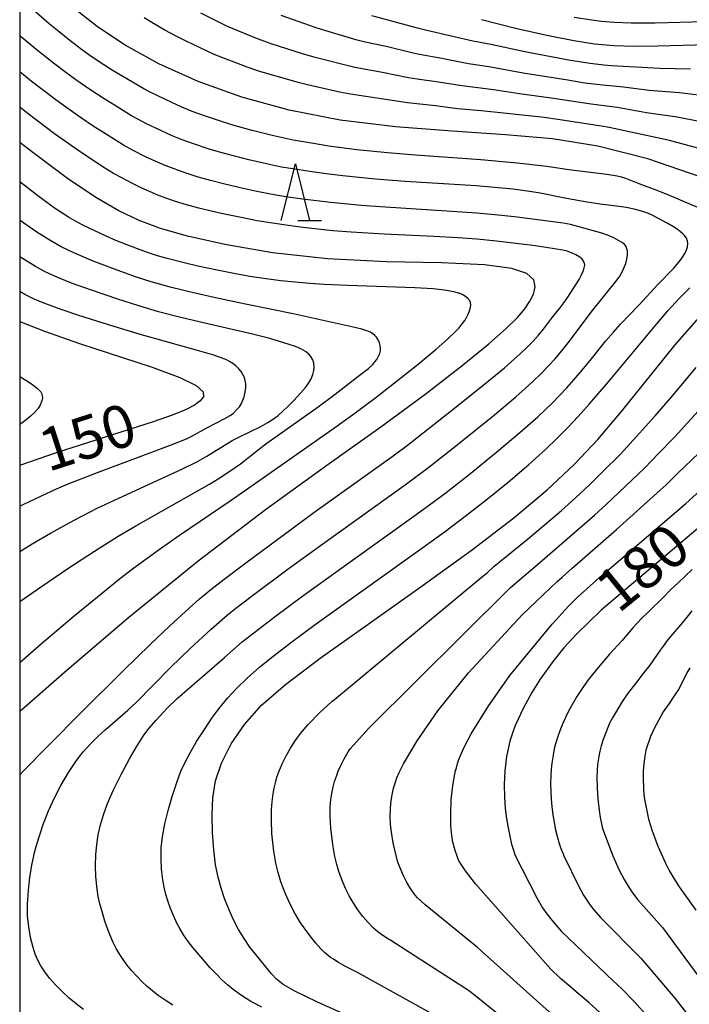
# Model space of a CAD drawing. Extents: x -22000 to -20000, y 85500 to 87000.
# Drawn here: x -22000 to -21941, y 86445 to 86531 of the extents above; entities that cross this region are included whole.
import ezdxf
from ezdxf.enums import TextEntityAlignment as Align

# ---------------------------------------------------------------- set-up
doc = ezdxf.new("R2010")
doc.units = 0
for name, color, linetype in [('6332000', 3, 'Continuous'), ('7101000', 2, 'Continuous'), ('7102000', 6, 'Continuous'), ('999', 7, 'Continuous')]:
    doc.layers.add(name, color=color, linetype=linetype)
doc.styles.add('PlotAnnotation', font='MS Gothic.ttf')

# ---------------------------------------------------------------- blocks, each defined once
blk = doc.blocks.new('633200')
at = {"layer": '6332000'}
for points in [[(-0.5, -1), (0, 1), (0.5, -1)], [(0.08, -1), (0.92, -1)]]:
    blk.add_lwpolyline(points, dxfattribs=at)

msp = doc.modelspace()

# ---------------------------------------------------------------- linework, layer by layer
at = {"layer": '7101000', "flags": 128}
for points in [[(-21940.05, 86517.37), (-21944.76, 86518.96), (-21949.14, 86520.1), (-21953.14, 86520.73), (-21957.28, 86521.1), (-21961.96, 86521.4), (-21966.94, 86521.78), (-21971.8, 86522.37), (-21976.31, 86523.25), (-21980.47, 86524.39), (-21984.31, 86525.78), (-21987.76, 86527.34), (-21990.73, 86528.97), (-21993.16, 86530.58), (-21995.22, 86532.21)], [(-21959.39, 86531.23), (-21956.26, 86530.46), (-21953.49, 86529.83), (-21951.27, 86529.38), (-21949.44, 86529.09), (-21947.74, 86528.94), (-21945.94, 86528.89), (-21943.86, 86528.92), (-21939.51, 86529.04)], [(-22000, 86470.32), (-21999.85, 86470.46), (-21995.84, 86474), (-21990.4, 86478.63), (-21984.31, 86483.59), (-21978.38, 86488.12), (-21972.99, 86492), (-21968.25, 86495.37), (-21964.26, 86498.32), (-21961.08, 86500.79), (-21958.75, 86502.69), (-21957.2, 86504.04), (-21956.21, 86505.01), (-21955.56, 86505.77), (-21955.12, 86506.44), (-21954.82, 86507.07), (-21954.66, 86507.7), (-21954.78, 86508.32), (-21955.38, 86508.87), (-21956.71, 86509.33), (-21959.12, 86509.65), (-21962.91, 86509.81), (-21967.75, 86509.92), (-21972.92, 86510.18), (-21977.76, 86510.71), (-21981.95, 86511.43), (-21985.23, 86512.16), (-21987.61, 86512.84), (-21989.49, 86513.56), (-21991.28, 86514.41), (-21993.3, 86515.56), (-21995.8, 86517.24), (-21998.85, 86519.53), (-22000, 86520.42)], [(-21970.99, 86443.48), (-21973.88, 86444.78), (-21975.81, 86445.7), (-21976.84, 86446.3), (-21977.41, 86446.76), (-21977.85, 86447.24), (-21979.23, 86448.93), (-21979.76, 86449.59), (-21980.27, 86450.33), (-21980.75, 86451.13), (-21981.2, 86452), (-21981.61, 86452.92), (-21981.98, 86453.85), (-21982.29, 86454.78), (-21982.55, 86455.73), (-21982.77, 86456.82), (-21982.93, 86458.15), (-21983.04, 86459.67), (-21983.08, 86461.23), (-21983.02, 86462.73), (-21982.78, 86464.21), (-21982.26, 86465.78), (-21981.41, 86467.47), (-21980.24, 86469.19), (-21978.73, 86470.87), (-21976.63, 86472.7), (-21973.57, 86475.02), (-21969.34, 86478.02), (-21964.59, 86481.38), (-21960.17, 86484.58), (-21956.54, 86487.38), (-21953.61, 86489.85), (-21951.22, 86492.08), (-21949.14, 86494.28), (-21947.06, 86496.72), (-21942.34, 86502.59), (-21939.83, 86505.48)], [(-22000, 86504.67), (-21997.83, 86503.81), (-21994.74, 86502.73), (-21988.35, 86500.63), (-21985.92, 86499.74), (-21984.47, 86499.03), (-21983.86, 86498.47), (-21983.84, 86498.03), (-21984.16, 86497.65), (-21984.63, 86497.29), (-21985.35, 86496.9), (-21986.51, 86496.43), (-21988.26, 86495.81), (-21996.8, 86493.09), (-21999.84, 86492.05), (-22000, 86491.99)], [(-21936.38, 86489.8), (-21948.85, 86479.25), (-21951.03, 86477.14), (-21952.13, 86475.94), (-21953.09, 86474.75), (-21954.21, 86473.16), (-21954.95, 86471.99), (-21955.72, 86470.58), (-21956.39, 86469.15), (-21956.58, 86468.67), (-21956.66, 86468.42), (-21956.89, 86467.71), (-21957.18, 86466.37), (-21957.33, 86465.09), (-21957.38, 86463.89), (-21957.36, 86462.79), (-21957.29, 86461.79), (-21957.18, 86460.9), (-21957.05, 86460.09), (-21956.89, 86459.35), (-21956.73, 86458.66), (-21956.55, 86458.02), (-21956.44, 86457.7), (-21954.52, 86453.93), (-21954.01, 86453.05), (-21953.64, 86452.51), (-21953.21, 86451.95), (-21952.36, 86451), (-21947.77, 86446.6), (-21947.04, 86445.91), (-21945.96, 86444.8), (-21944.68, 86443.4)]]:
    msp.add_lwpolyline(points, dxfattribs=at)
at = {"layer": '7102000', "flags": 128}
for points in [[(-21940.34, 86514.68), (-21943.05, 86515.83), (-21944.02, 86516.22), (-21945.5, 86516.77), (-21946.68, 86517.23), (-21947.07, 86517.36), (-21947.44, 86517.45), (-21948.35, 86517.59), (-21951.7, 86518.02), (-21953.64, 86518.29), (-21956.24, 86518.59), (-21959.44, 86518.88), (-21965.2, 86519.29), (-21967.64, 86519.5), (-21970.34, 86519.77), (-21972.8, 86520.1), (-21974.34, 86520.34), (-21975.94, 86520.62), (-21976.75, 86520.78), (-21977.79, 86521.02), (-21979.56, 86521.47), (-21981.04, 86521.87), (-21982.26, 86522.25), (-21983.75, 86522.76), (-21984.83, 86523.15), (-21985.73, 86523.52), (-21987.12, 86524.16), (-21988.58, 86524.86), (-21989.08, 86525.13), (-21990.94, 86526.21), (-21991.79, 86526.72), (-21992.61, 86527.25), (-21993.7, 86527.99), (-21994.56, 86528.6), (-21995.59, 86529.39), (-21996.69, 86530.26), (-21997.41, 86530.85), (-21999, 86532.23)], [(-21940.08, 86522.22), (-21942.17, 86522.64), (-21944.87, 86523.03), (-21947.46, 86523.48), (-21949.75, 86523.79), (-21953.24, 86524.32), (-21956.03, 86524.7), (-21958.34, 86525.05), (-21959.48, 86525.2), (-21961.1, 86525.39), (-21963.15, 86525.72), (-21965.04, 86525.99), (-21965.81, 86526.11), (-21968.1, 86526.57), (-21970.51, 86527.01), (-21974, 86527.9), (-21975.14, 86528.22), (-21977.87, 86529.11), (-21978.53, 86529.34), (-21979.23, 86529.61), (-21981.72, 86530.63), (-21984.06, 86531.8)], [(-21939.84, 86524.51), (-21941.27, 86524.71), (-21941.97, 86524.79), (-21944.63, 86525), (-21946.88, 86525.27), (-21948.72, 86525.45), (-21950.28, 86525.65), (-21951.78, 86525.89), (-21955.72, 86526.53), (-21958.75, 86527.08), (-21960.52, 86527.35), (-21962.86, 86527.81), (-21964.83, 86528.17), (-21965.4, 86528.29), (-21967.78, 86528.86), (-21969.6, 86529.24), (-21970.31, 86529.43), (-21973.16, 86530.27), (-21973.93, 86530.5), (-21977, 86531.59)], [(-21940.35, 86519.91), (-21942.86, 86520.58), (-21947.32, 86521.56), (-21948.16, 86521.74), (-21948.83, 86521.86), (-21952.66, 86522.45), (-21953.88, 86522.6), (-21957.7, 86523.03), (-21959.41, 86523.21), (-21961.5, 86523.39), (-21963.43, 86523.63), (-21965.88, 86523.89), (-21970.9, 86524.66), (-21971.87, 86524.85), (-21974.69, 86525.48), (-21975.5, 86525.68), (-21978.88, 86526.67), (-21980, 86527.05), (-21982.89, 86528.17), (-21985.37, 86529.33), (-21986.18, 86529.73), (-21987.24, 86530.31), (-21988.23, 86530.89), (-21989.05, 86531.4)], [(-21941.01, 86526.87), (-21943.71, 86526.94), (-21944.75, 86526.98), (-21947.95, 86527.17), (-21948.62, 86527.23), (-21949.82, 86527.37), (-21951.56, 86527.64), (-21955.41, 86528.37), (-21958.57, 86529.03), (-21960.13, 86529.34), (-21964.2, 86530.27), (-21965, 86530.47), (-21967.72, 86531.21), (-21969.04, 86531.55)], [(-21951.22, 86531.45), (-21949.68, 86531.2), (-21948.83, 86531.1), (-21947.7, 86531), (-21946.21, 86530.95), (-21944.11, 86530.96), (-21939.79, 86531.07)], [(-21986.52, 86444.47), (-21987.22, 86444.91), (-21987.81, 86445.32), (-21988.3, 86445.7), (-21988.78, 86446.12), (-21989.26, 86446.56), (-21989.71, 86447.02), (-21990.14, 86447.5), (-21990.57, 86448.02), (-21990.91, 86448.48), (-21991.19, 86448.92), (-21991.51, 86449.46), (-21991.78, 86450), (-21992.02, 86450.54), (-21992.25, 86451.14), (-21992.51, 86451.87), (-21992.76, 86452.71), (-21992.95, 86453.4), (-21993.09, 86454.04), (-21993.23, 86454.93), (-21993.31, 86455.83), (-21993.34, 86456.72), (-21993.3, 86457.72), (-21993.22, 86458.61), (-21993.09, 86459.47), (-21992.9, 86460.34), (-21992.63, 86461.24), (-21992.27, 86462.22), (-21991.75, 86463.42), (-21991.08, 86464.79), (-21990.35, 86466.16), (-21989.74, 86467.21), (-21989.14, 86468.14), (-21988.63, 86468.82), (-21988.01, 86469.55), (-21987.03, 86470.62), (-21986.14, 86471.46), (-21982, 86475.09), (-21980.42, 86476.46), (-21979.8, 86476.97), (-21977.51, 86478.71), (-21975.09, 86480.51), (-21972.8, 86482.16), (-21965.34, 86487.51), (-21963.62, 86488.76), (-21962.48, 86489.61), (-21960.47, 86491.19), (-21958.02, 86493.18), (-21956.01, 86494.87), (-21954.44, 86496.27), (-21953.14, 86497.51), (-21952.54, 86498.12), (-21951.88, 86498.81), (-21951.25, 86499.53), (-21950.53, 86500.37), (-21949.71, 86501.37), (-21948.46, 86502.94), (-21947.78, 86503.73), (-21947.15, 86504.43), (-21945.55, 86506.08), (-21943.88, 86507.91), (-21942.5, 86509.33), (-21942.02, 86509.88), (-21941.74, 86510.26), (-21941.49, 86510.65), (-21941.34, 86510.95), (-21941.25, 86511.23), (-21941.22, 86511.51), (-21941.25, 86511.75), (-21941.34, 86511.98), (-21941.5, 86512.21), (-21941.66, 86512.37), (-21941.87, 86512.55), (-21942.17, 86512.78), (-21942.49, 86512.98), (-21943.05, 86513.31), (-21944.42, 86514.04), (-21944.84, 86514.21), (-21945.3, 86514.36), (-21945.94, 86514.53), (-21946.67, 86514.68), (-21947.27, 86514.78), (-21948.93, 86514.98), (-21950.08, 86515.15), (-21951.9, 86515.48), (-21954.36, 86515.98), (-21955.37, 86516.14), (-21956.6, 86516.3), (-21958.25, 86516.46), (-21959.86, 86516.59), (-21966.1, 86516.99), (-21968.71, 86517.19), (-21971.58, 86517.47), (-21973.03, 86517.65), (-21974.49, 86517.85), (-21975.98, 86518.08), (-21976.97, 86518.25), (-21978.29, 86518.53), (-21979.84, 86518.89), (-21981.21, 86519.23), (-21982.3, 86519.52), (-21983.43, 86519.86), (-21984.64, 86520.26), (-21985.72, 86520.65), (-21986.6, 86521.01), (-21987.6, 86521.46), (-21988.85, 86522.07), (-21989.6, 86522.46), (-21990.16, 86522.77), (-21991.67, 86523.69), (-21992.57, 86524.25), (-21993.83, 86525.09), (-21995.06, 86525.94), (-21995.93, 86526.57), (-21996.91, 86527.31), (-21998.57, 86528.62), (-21999.98, 86529.8), (-22000, 86529.82)], [(-21994.38, 86444.1), (-21995.02, 86444.58), (-21995.64, 86445.1), (-21996.28, 86445.69), (-21996.85, 86446.27), (-21997.37, 86446.86), (-21997.8, 86447.42), (-21998.14, 86447.93), (-21998.42, 86448.45), (-21998.63, 86448.95), (-21998.83, 86449.55), (-21999.05, 86450.44), (-21999.21, 86451.38), (-21999.3, 86452.33), (-21999.31, 86453.34), (-21999.24, 86454.56), (-21999.1, 86455.75), (-21998.9, 86456.94), (-21998.63, 86458.15), (-21998.3, 86459.3), (-21997.91, 86460.46), (-21997.46, 86461.58), (-21996.97, 86462.66), (-21996.37, 86463.81), (-21995.71, 86464.95), (-21995.06, 86465.92), (-21994.75, 86466.35), (-21994.42, 86466.76), (-21993.75, 86467.51), (-21993.14, 86468.12), (-21992.48, 86468.71), (-21990.48, 86470.45), (-21989.76, 86471.11), (-21986.73, 86474.19), (-21985.02, 86475.87), (-21983.16, 86477.58), (-21981.72, 86478.84), (-21980.99, 86479.42), (-21979.53, 86480.53), (-21976.4, 86482.87), (-21973.53, 86484.95), (-21965.98, 86490.38), (-21964.02, 86491.83), (-21961.37, 86493.91), (-21958.25, 86496.44), (-21956.36, 86498.03), (-21955.53, 86498.76), (-21954.87, 86499.37), (-21954.14, 86500.07), (-21953.48, 86500.75), (-21952.92, 86501.35), (-21952.45, 86501.9), (-21951.76, 86502.79), (-21949.63, 86505.61), (-21947.57, 86508.17), (-21947.21, 86508.66), (-21947, 86509.04), (-21946.7, 86509.76), (-21946.59, 86510.14), (-21946.54, 86510.53), (-21946.55, 86510.89), (-21946.59, 86511.06), (-21946.64, 86511.2), (-21946.69, 86511.3), (-21946.77, 86511.4), (-21947.02, 86511.61), (-21947.32, 86511.8), (-21947.74, 86512.01), (-21948.3, 86512.25), (-21948.81, 86512.43), (-21950.9, 86513.03), (-21951.56, 86513.18), (-21952.2, 86513.3), (-21956.25, 86513.85), (-21957.6, 86513.99), (-21959.78, 86514.18), (-21962.43, 86514.38), (-21967.83, 86514.72), (-21969.97, 86514.87), (-21972.62, 86515.13), (-21975.14, 86515.43), (-21976.58, 86515.63), (-21977.48, 86515.78), (-21979.15, 86516.11), (-21980.74, 86516.46), (-21982.08, 86516.77), (-21983.23, 86517.07), (-21984.29, 86517.37), (-21985.44, 86517.74), (-21986.42, 86518.08), (-21987.22, 86518.39), (-21988.08, 86518.77), (-21988.98, 86519.19), (-21990.01, 86519.72), (-21990.87, 86520.19), (-21991.44, 86520.53), (-21992.68, 86521.31), (-21993.53, 86521.86), (-21994.56, 86522.56), (-21995.86, 86523.47), (-21996.95, 86524.26), (-21998.98, 86525.82), (-22000, 86526.62)], [(-22000, 86464.76), (-21999.67, 86465.11), (-21997.51, 86467.31), (-21994.53, 86470.3), (-21990.86, 86473.93), (-21988.52, 86476.21), (-21986.79, 86477.87), (-21985.43, 86479.13), (-21984.18, 86480.23), (-21983.18, 86481.05), (-21982.02, 86481.96), (-21980.11, 86483.42), (-21978.1, 86484.92), (-21974.12, 86487.83), (-21967.16, 86492.84), (-21965.9, 86493.78), (-21962.17, 86496.69), (-21959.25, 86499.02), (-21957.37, 86500.57), (-21955.96, 86501.83), (-21955.36, 86502.4), (-21954.84, 86502.93), (-21954.36, 86503.46), (-21953.93, 86503.98), (-21953.14, 86505.03), (-21952.48, 86505.84), (-21952.13, 86506.3), (-21951.79, 86506.81), (-21950.8, 86508.36), (-21950.61, 86508.71), (-21950.44, 86509.09), (-21950.34, 86509.38), (-21950.3, 86509.6), (-21950.32, 86509.77), (-21950.4, 86509.96), (-21950.54, 86510.14), (-21950.74, 86510.31), (-21951.09, 86510.52), (-21951.48, 86510.71), (-21951.85, 86510.84), (-21952.24, 86510.94), (-21953.68, 86511.17), (-21954.87, 86511.34), (-21958.07, 86511.72), (-21959.8, 86511.89), (-21961.42, 86512.01), (-21963.57, 86512.13), (-21967.95, 86512.33), (-21970.86, 86512.52), (-21972.45, 86512.65), (-21973.79, 86512.78), (-21975.09, 86512.93), (-21976.35, 86513.1), (-21977.76, 86513.31), (-21979.1, 86513.53), (-21980.53, 86513.8), (-21981.84, 86514.07), (-21983.04, 86514.33), (-21984.25, 86514.64), (-21985.33, 86514.94), (-21986.29, 86515.23), (-21987.06, 86515.49), (-21987.84, 86515.78), (-21988.59, 86516.09), (-21989.33, 86516.42), (-21990.09, 86516.8), (-21990.97, 86517.26), (-21991.74, 86517.69), (-21992.51, 86518.15), (-21994.6, 86519.52), (-21996.93, 86521.19), (-21999.27, 86522.94), (-22000, 86523.51)], [(-22000, 86474.63), (-21998.09, 86476.3), (-21995.2, 86478.76), (-21992.38, 86481.07), (-21991.21, 86481.99), (-21989.96, 86482.96), (-21987.62, 86484.67), (-21985.95, 86485.84), (-21981.5, 86488.86), (-21979.54, 86490.22), (-21972.49, 86495.19), (-21970.73, 86496.45), (-21968.8, 86497.88), (-21967.02, 86499.25), (-21964.94, 86500.91), (-21963.36, 86502.21), (-21962.36, 86503.09), (-21961.64, 86503.8), (-21961.35, 86504.11), (-21961.08, 86504.44), (-21960.86, 86504.74), (-21960.7, 86505), (-21960.54, 86505.3), (-21960.43, 86505.6), (-21960.35, 86505.9), (-21960.33, 86506.13), (-21960.36, 86506.33), (-21960.45, 86506.52), (-21960.58, 86506.69), (-21960.76, 86506.84), (-21960.97, 86506.97), (-21961.21, 86507.08), (-21961.49, 86507.17), (-21961.82, 86507.26), (-21962.64, 86507.42), (-21963.64, 86507.53), (-21965.26, 86507.63), (-21971.14, 86507.81), (-21973.22, 86507.9), (-21974.49, 86507.99), (-21975.76, 86508.11), (-21977.02, 86508.24), (-21978.31, 86508.41), (-21979.75, 86508.63), (-21981.16, 86508.87), (-21982.63, 86509.16), (-21984.34, 86509.53), (-21985.53, 86509.81), (-21987.03, 86510.2), (-21987.88, 86510.45), (-21988.95, 86510.79), (-21989.65, 86511.05), (-21990.63, 86511.43), (-21991.54, 86511.8), (-21992.44, 86512.2), (-21993.4, 86512.64), (-21994.44, 86513.15), (-21995.09, 86513.49), (-21995.7, 86513.83), (-21996.22, 86514.16), (-21996.84, 86514.58), (-21998.42, 86515.73), (-22000, 86516.95)], [(-22000, 86480), (-21998.07, 86481.34), (-21995.68, 86482.96), (-21993.42, 86484.44), (-21991.34, 86485.76), (-21989.79, 86486.68), (-21983.31, 86490.35), (-21982.55, 86490.81), (-21981.51, 86491.49), (-21980.59, 86492.13), (-21979.04, 86493.36), (-21978.35, 86493.88), (-21973.75, 86497.15), (-21972.26, 86498.27), (-21970.25, 86499.8), (-21969.33, 86500.52), (-21968.94, 86500.88), (-21968.76, 86501.1), (-21968.6, 86501.32), (-21968.43, 86501.61), (-21968.33, 86501.84), (-21968.28, 86502.07), (-21968.26, 86502.29), (-21968.29, 86502.53), (-21968.36, 86502.79), (-21968.47, 86503.04), (-21968.62, 86503.28), (-21968.75, 86503.42), (-21968.93, 86503.57), (-21969.17, 86503.71), (-21969.46, 86503.83), (-21969.9, 86503.97), (-21970.41, 86504.09), (-21975.96, 86505.34), (-21980, 86506.15), (-21982.52, 86506.69), (-21984.84, 86507.21), (-21986.66, 86507.66), (-21988.45, 86508.16), (-21989.81, 86508.59), (-21991.66, 86509.25), (-21993.55, 86509.98), (-21995.24, 86510.7), (-21996.35, 86511.23), (-21997.27, 86511.75), (-21998.49, 86512.52), (-21999.63, 86513.31), (-22000, 86513.58)], [(-22000, 86484.42), (-21998.9, 86485.09), (-21997.29, 86486.03), (-21995.22, 86487.17), (-21993.18, 86488.22), (-21990.89, 86489.29), (-21985.74, 86491.66), (-21984.37, 86492.32), (-21983.54, 86492.79), (-21981.31, 86494.17), (-21980.74, 86494.47), (-21978.8, 86495.42), (-21978.18, 86495.77), (-21977.69, 86496.09), (-21977.28, 86496.39), (-21976.86, 86496.75), (-21976.39, 86497.2), (-21975.89, 86497.7), (-21975.29, 86498.36), (-21974.87, 86498.85), (-21974.57, 86499.25), (-21974.36, 86499.61), (-21974.22, 86499.98), (-21974.13, 86500.35), (-21974.1, 86500.67), (-21974.13, 86500.99), (-21974.23, 86501.27), (-21974.4, 86501.58), (-21974.58, 86501.78), (-21974.86, 86502.01), (-21975.27, 86502.25), (-21975.75, 86502.45), (-21976.77, 86502.78), (-21978.01, 86503.15), (-21979.53, 86503.53), (-21983.34, 86504.41), (-21985.72, 86504.99), (-21987.78, 86505.52), (-21989.53, 86506.03), (-21991.37, 86506.61), (-21993.69, 86507.4), (-21995.44, 86508.04), (-21996.79, 86508.59), (-21997.75, 86509.03), (-21998.61, 86509.51), (-22000, 86510.36)], [(-21978.71, 86444.3), (-21979.67, 86444.81), (-21980.48, 86445.32), (-21981.23, 86445.86), (-21981.73, 86446.27), (-21982.21, 86446.7), (-21982.67, 86447.16), (-21983.24, 86447.77), (-21984.08, 86448.73), (-21984.76, 86449.54), (-21985.18, 86450.08), (-21985.58, 86450.67), (-21985.91, 86451.22), (-21986.17, 86451.69), (-21986.48, 86452.36), (-21986.75, 86452.99), (-21986.95, 86453.58), (-21987.14, 86454.22), (-21987.3, 86454.87), (-21987.42, 86455.51), (-21987.53, 86456.44), (-21987.57, 86457.38), (-21987.55, 86458.31), (-21987.44, 86459.29), (-21987.23, 86460.44), (-21986.95, 86461.62), (-21986.6, 86462.84), (-21986.16, 86464.17), (-21985.82, 86465.07), (-21985.46, 86465.86), (-21985.02, 86466.69), (-21984.45, 86467.68), (-21983.76, 86468.75), (-21983.03, 86469.82), (-21982.36, 86470.71), (-21981.68, 86471.53), (-21980.89, 86472.39), (-21980, 86473.26), (-21978.92, 86474.23), (-21978.01, 86474.97), (-21976.05, 86476.47), (-21974, 86477.99), (-21964.55, 86484.75), (-21962.55, 86486.21), (-21960.81, 86487.51), (-21958.99, 86488.92), (-21957.04, 86490.52), (-21955.23, 86492.07), (-21953.76, 86493.4), (-21952.75, 86494.37), (-21951.8, 86495.32), (-21950.87, 86496.3), (-21949.88, 86497.4), (-21948.22, 86499.33), (-21943.97, 86504.45), (-21942.99, 86505.58), (-21942.02, 86506.65), (-21941.07, 86507.62)], [(-22000, 86488.4), (-21999.64, 86488.58), (-21998.13, 86489.29), (-21996.76, 86489.92), (-21995.74, 86490.36), (-21993.15, 86491.37), (-21986.82, 86493.75), (-21985.34, 86494.33), (-21984.91, 86494.54), (-21983.55, 86495.31), (-21981.95, 86496.13), (-21981.5, 86496.39), (-21981.21, 86496.6), (-21980.92, 86496.87), (-21980.68, 86497.15), (-21980.5, 86497.43), (-21980.36, 86497.72), (-21980.26, 86498.03), (-21980.17, 86498.46), (-21980.12, 86498.85), (-21980.12, 86499.17), (-21980.16, 86499.47), (-21980.24, 86499.72), (-21980.36, 86500), (-21980.51, 86500.24), (-21980.73, 86500.5), (-21980.99, 86500.75), (-21981.24, 86500.96), (-21981.55, 86501.14), (-21981.87, 86501.3), (-21982.36, 86501.49), (-21982.93, 86501.69), (-21984.35, 86502.11), (-21989.5, 86503.55), (-21992.65, 86504.5), (-21994.79, 86505.18), (-21996.35, 86505.71), (-21997.71, 86506.2), (-21998.68, 86506.59), (-21999.55, 86507.04), (-22000, 86507.3)], [(-21962.58, 86443.06), (-21970.3, 86447.34), (-21971.33, 86447.87), (-21971.96, 86448.23), (-21972.45, 86448.54), (-21972.66, 86448.68), (-21972.84, 86448.83), (-21973.18, 86449.12), (-21973.51, 86449.43), (-21973.98, 86449.95), (-21974.58, 86450.71), (-21975.29, 86451.72), (-21975.8, 86452.56), (-21976.24, 86453.42), (-21976.63, 86454.28), (-21977.02, 86455.33), (-21977.27, 86456.15), (-21977.46, 86456.96), (-21977.65, 86458.02), (-21977.81, 86459.58), (-21977.86, 86460.72), (-21977.85, 86461.66), (-21977.8, 86462.37), (-21977.7, 86463.09), (-21977.62, 86463.58), (-21977.51, 86464.06), (-21977.37, 86464.54), (-21977.2, 86465.02), (-21976.91, 86465.72), (-21976.57, 86466.42), (-21976.19, 86467.09), (-21975.76, 86467.75), (-21975.3, 86468.38), (-21974.63, 86469.17), (-21973.59, 86470.25), (-21972.55, 86471.2), (-21972.31, 86471.39), (-21959.26, 86482.23), (-21958.89, 86482.54), (-21958.29, 86483.09), (-21955.36, 86485.46), (-21952.35, 86488.02), (-21951.1, 86489.14), (-21949.88, 86490.28), (-21948.73, 86491.41), (-21947.16, 86492.99), (-21946.61, 86493.58), (-21944.11, 86496.35), (-21942.74, 86497.94), (-21940.51, 86500.61)], [(-22000, 86499.8), (-21999.47, 86499.5), (-21998.97, 86499.18), (-21998.43, 86498.77), (-21998.28, 86498.62), (-21998.15, 86498.45), (-21998.06, 86498.29), (-21998.01, 86498.12), (-21998, 86497.94), (-21998.03, 86497.75), (-21998.1, 86497.53), (-21998.2, 86497.28), (-21998.29, 86497.13), (-21998.42, 86496.97), (-21998.74, 86496.63), (-21999.08, 86496.3), (-21999.44, 86495.99), (-21999.78, 86495.74), (-22000, 86495.6)], [(-21956.68, 86442.67), (-21960.45, 86445.7), (-21967.35, 86450.17), (-21967.71, 86450.38), (-21968.26, 86450.75), (-21968.49, 86450.92), (-21968.69, 86451.09), (-21968.87, 86451.25), (-21969.04, 86451.41), (-21969.36, 86451.74), (-21969.81, 86452.29), (-21970.25, 86452.88), (-21970.66, 86453.5), (-21971.01, 86454.1), (-21971.31, 86454.68), (-21971.64, 86455.45), (-21971.93, 86456.24), (-21972.12, 86456.87), (-21972.28, 86457.57), (-21972.47, 86458.63), (-21972.62, 86460.05), (-21972.68, 86461.12), (-21972.68, 86461.85), (-21972.65, 86462.32), (-21972.6, 86462.78), (-21972.52, 86463.24), (-21972.42, 86463.7), (-21972.3, 86464.16), (-21972.15, 86464.62), (-21971.98, 86465.07), (-21971.79, 86465.52), (-21971.46, 86466.16), (-21971.1, 86466.78), (-21970.93, 86467.03), (-21969.27, 86468.89), (-21956.85, 86481.22), (-21955.81, 86482.13), (-21954.89, 86482.89), (-21950.76, 86486.46), (-21949.45, 86487.62), (-21948.42, 86488.56), (-21945.02, 86491.78), (-21943.82, 86493.05), (-21942.39, 86494.49), (-21941.22, 86495.76), (-21940.03, 86497.09)], [(-21953.41, 86443.85), (-21959.72, 86449.54), (-21964.35, 86453.32), (-21965.03, 86453.94), (-21965.19, 86454.14), (-21965.36, 86454.36), (-21965.68, 86454.84), (-21965.98, 86455.34), (-21966.25, 86455.87), (-21966.49, 86456.41), (-21966.71, 86456.96), (-21966.76, 86457.14), (-21967.15, 86458.77), (-21967.31, 86459.69), (-21967.38, 86460.39), (-21967.41, 86461.08), (-21967.39, 86461.77), (-21967.36, 86462.23), (-21967.3, 86462.68), (-21967.22, 86463.13), (-21967.11, 86463.58), (-21966.98, 86464.03), (-21966.82, 86464.48), (-21966.62, 86464.95), (-21966.23, 86465.72), (-21965.03, 86467.75), (-21963.22, 86470.37), (-21960.53, 86473.74), (-21955.81, 86478.83), (-21952.74, 86481.77), (-21952.3, 86482.16), (-21951.42, 86482.95), (-21947.5, 86486.36), (-21943.66, 86489.81), (-21943.14, 86490.28), (-21942.13, 86491.29), (-21940.23, 86493.1)], [(-21949, 86443.86), (-21949.9, 86444.69), (-21951.05, 86445.66), (-21951.52, 86446.05), (-21952.42, 86446.81), (-21953.31, 86447.66), (-21959.92, 86455.16), (-21960.78, 86456.29), (-21961.27, 86457), (-21961.34, 86457.11), (-21961.37, 86457.19), (-21961.5, 86457.49), (-21961.71, 86458.09), (-21961.89, 86458.83), (-21961.96, 86459.2), (-21962.02, 86459.68), (-21962.07, 86460.25), (-21962.09, 86461.31), (-21962.04, 86462.54), (-21961.9, 86463.81), (-21961.77, 86464.63), (-21961.69, 86465.01), (-21961.59, 86465.38), (-21961.49, 86465.75), (-21961.37, 86466.1), (-21961.23, 86466.46), (-21960.91, 86467.19), (-21960.28, 86468.37), (-21958.81, 86470.76), (-21956.89, 86473.48), (-21953.18, 86478.02), (-21951.74, 86479.6), (-21951.03, 86480.29), (-21950.98, 86480.35), (-21948.96, 86482.15), (-21941.41, 86488.64), (-21938.57, 86491.21)], [(-21940.86, 86482.83), (-21942.08, 86481.66), (-21942.8, 86481.01), (-21943.35, 86480.43), (-21944.72, 86479.07), (-21945.27, 86478.55), (-21946.06, 86477.68), (-21947.03, 86476.56), (-21948.13, 86475.36), (-21949.1, 86474.23), (-21949.62, 86473.59), (-21950, 86473.1), (-21950.47, 86472.43), (-21950.99, 86471.64), (-21951.36, 86471.03), (-21951.7, 86470.42), (-21952, 86469.81), (-21952.27, 86469.2), (-21952.5, 86468.62), (-21952.7, 86468.05), (-21952.87, 86467.48), (-21952.98, 86467.05), (-21953.09, 86466.47), (-21953.2, 86465.78), (-21953.25, 86465.25), (-21953.28, 86464.69), (-21953.3, 86464), (-21953.29, 86463.27), (-21953.25, 86462.61), (-21953.19, 86461.97), (-21953.1, 86461.23), (-21953, 86460.58), (-21952.89, 86460.04), (-21952.7, 86459.22), (-21952.56, 86458.7), (-21952.41, 86458.26), (-21952.21, 86457.79), (-21952.14, 86457.63), (-21950.81, 86454.92), (-21950.4, 86454.17), (-21950.12, 86453.72), (-21949.83, 86453.29), (-21949.5, 86452.87), (-21948.92, 86452.2), (-21945.33, 86448.57), (-21942.39, 86445.08), (-21940.02, 86442.07)], [(-21940.87, 86479.19), (-21941.4, 86478.5), (-21942.03, 86477.78), (-21942.57, 86477.12), (-21943.06, 86476.57), (-21943.39, 86476.08), (-21943.68, 86475.71), (-21944.57, 86474.41), (-21945.2, 86473.64), (-21945.72, 86472.95), (-21946.58, 86471.86), (-21947.03, 86471.16), (-21947.86, 86469.78), (-21948.11, 86469.29), (-21948.43, 86468.54), (-21948.69, 86467.85), (-21948.87, 86467.3), (-21948.98, 86466.84), (-21949.07, 86466.35), (-21949.17, 86465.67), (-21949.21, 86465.12), (-21949.23, 86464.48), (-21949.22, 86463.66), (-21949.19, 86463.02), (-21949.13, 86462.37), (-21949.04, 86461.65), (-21948.94, 86460.99), (-21948.73, 86460.02), (-21947.82, 86457.62), (-21947.26, 86456.36), (-21946.84, 86455.54), (-21946.49, 86454.94), (-21946.09, 86454.35), (-21945.63, 86453.76), (-21943.46, 86451.3), (-21939.95, 86446.54)], [(-21941.05, 86474.16), (-21941.31, 86473.74), (-21942.01, 86472.36), (-21942.45, 86471.71), (-21942.88, 86471.02), (-21943.4, 86470.29), (-21944.23, 86468.77), (-21944.35, 86468.5), (-21944.51, 86468.12), (-21944.92, 86466.91), (-21945.03, 86466.39), (-21945.14, 86465.48), (-21945.16, 86465.02), (-21945.16, 86464.43), (-21945.13, 86463.59), (-21945.09, 86463.03), (-21945.04, 86462.62), (-21944.85, 86461.57), (-21944.68, 86460.84), (-21944.41, 86459.92), (-21943.87, 86458.46), (-21943.2, 86456.96), (-21942.85, 86456.27), (-21942.5, 86455.67), (-21941.99, 86454.9), (-21940.52, 86452.83)]]:
    msp.add_lwpolyline(points, dxfattribs=at)
at = {"layer": '999', "flags": 128}
msp.add_lwpolyline([(-22000, 85500), (-20000, 85500), (-20000, 87000), (-22000, 87000)], close=True, dxfattribs=at)

# ---------------------------------------------------------------- block references
at = {"layer": '6332000', "xscale": 2.5, "yscale": 2.5, "zscale": 2.5}
msp.add_blockref('633200', (-21975.75, 86516.04), dxfattribs=at)

# ---------------------------------------------------------------- texts
at = {"layer": '7101000', "style": 'PlotAnnotation'}
for s, rotation, p in [('150', 18, (-21993.896, 86494.029)), ('180', 39, (-21944.913, 86482.644))]:
    msp.add_text(s, height=3.75, rotation=rotation, dxfattribs=at).set_placement(p, align=Align.MIDDLE)

doc.saveas('drawing.dxf')
